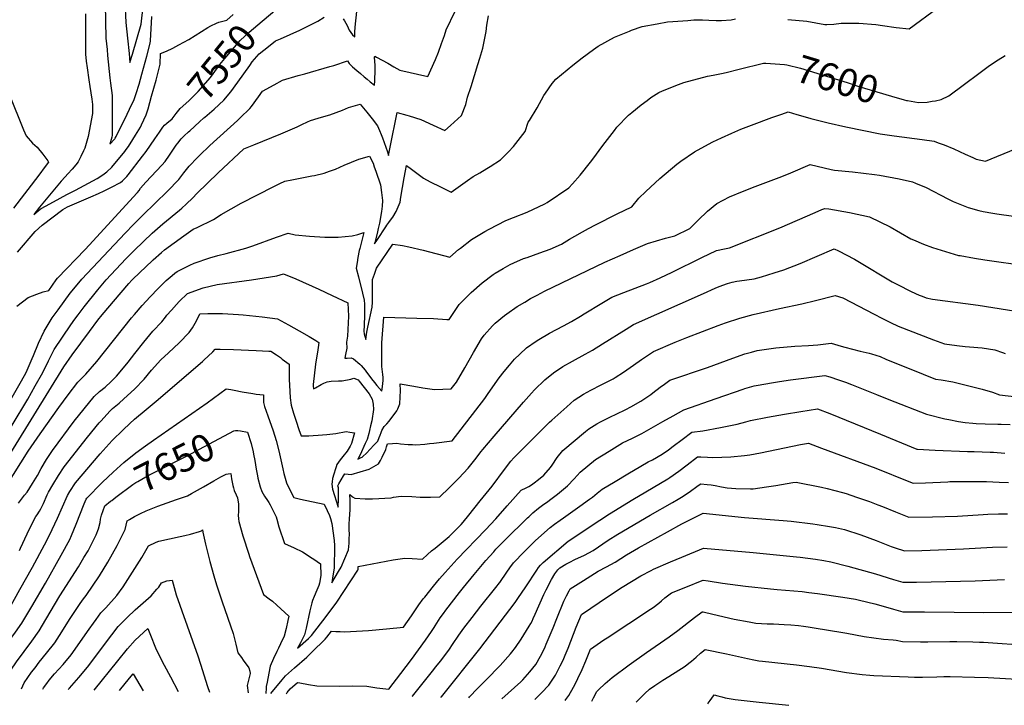
# Model space of a CAD drawing. Units: inches. Extents: x 2599006 to 2604487, y 1528882 to 1534376.
# Drawn here: x 2600061 to 2601093, y 1528954 to 1529673 of the extents above; entities that cross this region are included whole.
import ezdxf
from ezdxf.enums import TextEntityAlignment as Align

# ---------------------------------------------------------------- set-up
doc = ezdxf.new("R2010")
doc.units = ezdxf.units.IN
doc.header["$MEASUREMENT"] = 0
doc.layers.add('tile_2643_08_contour_10ft', color=19, linetype='Continuous')
doc.styles.add('Arial', font='arial.ttf')

msp = doc.modelspace()

# ---------------------------------------------------------------- linework, layer by layer
at = {"layer": 'tile_2643_08_contour_10ft'}
for points, elevation in [([(2600169, 1529735), (2600172.2, 1529669.6), (2600173.8, 1529653.3), (2600175.4, 1529637.1), (2600176.3, 1529627.9), (2600179.1, 1529636.6), (2600183.7, 1529652.2), (2600188.2, 1529668), (2600190.2, 1529686.7)], 7520), ([(2600149.6, 1529724.6), (2600151.2, 1529653.2), (2600152.3, 1529641.4), (2600152.9, 1529635.1), (2600155.3, 1529611.9), (2600156.1, 1529606.2), (2600157.7, 1529593.3), (2600157.7, 1529582.2), (2600157.6, 1529551.8), (2600157.3, 1529549.6), (2600155.3, 1529542.2), (2600160.4, 1529548), (2600160.9, 1529548.7), (2600162, 1529550.4), (2600165.9, 1529558.2), (2600170.9, 1529568.4), (2600175.9, 1529578.8), (2600180.9, 1529589.1), (2600182.9, 1529595.4), (2600185.9, 1529605), (2600189, 1529615.5), (2600194, 1529634.4), (2600197.6, 1529648.1), (2600197.8, 1529650.6), (2600199.2, 1529676.1)], 7530), ([(2600024.3, 1529227.4), (2600062.7, 1529294.2), (2600067.5, 1529302.9), (2600073.7, 1529317.5), (2600075.1, 1529320.9), (2600080.6, 1529333.7), (2600086.3, 1529346.3), (2600094.9, 1529360.2), (2600101, 1529368.6), (2600107.4, 1529377.3), (2600113.7, 1529386), (2600117.4, 1529390.5), (2600125.9, 1529400.8), (2600171.2, 1529448.8), (2600180.1, 1529458), (2600189.9, 1529467.9), (2600215.8, 1529493.1), (2600227.8, 1529505.2), (2600233, 1529512.2), (2600237, 1529517.5), (2600238.3, 1529519.3), (2600247.2, 1529528.2), (2600249.4, 1529530.4), (2600260.2, 1529540.7), (2600289.2, 1529567.2), (2600292.1, 1529569.9), (2600302, 1529579.5), (2600303.9, 1529581.6), (2600311.1, 1529591.7), (2600315.5, 1529597.8), (2600327.6, 1529604.5), (2600336.3, 1529609.3), (2600352.8, 1529614.1), (2600359.9, 1529616.1), (2600386.1, 1529623.5), (2600390.3, 1529624.7), (2600404.4, 1529629.6), (2600406.3, 1529626.9), (2600409.8, 1529623.4), (2600414.3, 1529619.5), (2600418.2, 1529616.2), (2600422, 1529612.9), (2600425.1, 1529610.3), (2600428.3, 1529607.7), (2600433, 1529604), (2600433.2, 1529608.2), (2600433.3, 1529610.7), (2600433.5, 1529618), (2600433.4, 1529624.6), (2600433, 1529633.3), (2600433.1, 1529634.4), (2600435.1, 1529633.6), (2600446.8, 1529627), (2600453.1, 1529623.4), (2600459.4, 1529619.9), (2600488.8, 1529613.1), (2600496.7, 1529630.9), (2600499.8, 1529638.5), (2600503.1, 1529647.7), (2600506.2, 1529656.3), (2600507.9, 1529662), (2600517.6, 1529681.7)], 7570), ([(2600035.9, 1529220.3), (2600069.1, 1529275.1), (2600077.1, 1529288.9), (2600085, 1529302.9), (2600090.9, 1529315.1), (2600096.9, 1529327), (2600105.5, 1529340), (2600114.2, 1529352.8), (2600118.6, 1529358.9), (2600121.9, 1529363.3), (2600128.3, 1529371.9), (2600142.8, 1529389.6), (2600151.3, 1529399.9), (2600172.1, 1529422), (2600181.1, 1529431.2), (2600199.6, 1529449.1), (2600211, 1529458.8), (2600228.3, 1529473), (2600230.7, 1529475.1), (2600235.4, 1529479.3), (2600242.4, 1529486), (2600246.4, 1529490.6), (2600257.6, 1529501.5), (2600268.8, 1529512.1), (2600295.9, 1529537.3), (2600306.2, 1529541.6), (2600334.7, 1529553), (2600351.9, 1529560.3), (2600356.6, 1529562.7), (2600362.4, 1529565.5), (2600365.7, 1529566.9), (2600373.7, 1529569.4), (2600382.1, 1529571.9), (2600386.1, 1529573), (2600392.7, 1529575.4), (2600399.3, 1529578), (2600405.5, 1529580.5), (2600417.8, 1529584.2), (2600424.8, 1529575.9), (2600430.5, 1529568.8), (2600435.9, 1529561.5), (2600438.2, 1529556.4), (2600439.9, 1529552.2), (2600441.2, 1529548.8), (2600444.9, 1529539.2), (2600446.4, 1529534.2), (2600447.6, 1529530.2), (2600449.3, 1529539.2), (2600456.5, 1529575.4), (2600466.6, 1529572.6), (2600469.2, 1529571.8), (2600481.5, 1529568), (2600494.3, 1529562.1), (2600506.5, 1529556.6), (2600512.6, 1529561.7), (2600524.2, 1529572.2), (2600528.7, 1529583.7), (2600530.3, 1529591.6), (2600534.3, 1529602.7), (2600541.3, 1529625.9), (2600543.2, 1529632.3), (2600546.3, 1529642.9), (2600548.2, 1529651.7), (2600549.9, 1529660.5), (2600550.8, 1529666.9), (2600552.3, 1529676.9)], 7580), ([(2600129.6, 1529678.9), (2600129.7, 1529658.1), (2600129.8, 1529647.3), (2600129.8, 1529636.6), (2600130.5, 1529629.4), (2600131.5, 1529622.3), (2600133.4, 1529609.5), (2600134.3, 1529602.8), (2600136.3, 1529589.5), (2600137.1, 1529583.9), (2600137.1, 1529574.5), (2600132.7, 1529550.3), (2600129.1, 1529538), (2600127.8, 1529535.2), (2600124.9, 1529529.4), (2600122.1, 1529523.6), (2600119.6, 1529520.7), (2600115.7, 1529516.1), (2600111.3, 1529511), (2600108.3, 1529507.9), (2600104.4, 1529503.5), (2600081.5, 1529476.1), (2600075.4, 1529468.5), (2600082.1, 1529474), (2600083.3, 1529474.8), (2600092.3, 1529479.8), (2600103.2, 1529485.8), (2600110.3, 1529489.6), (2600119.4, 1529494), (2600142.1, 1529506.1), (2600147.8, 1529510.1), (2600152.1, 1529513.1), (2600157.2, 1529518.1), (2600160.6, 1529522.1), (2600166.1, 1529528.6), (2600171, 1529534.7), (2600172.5, 1529536.6), (2600174.8, 1529539.8), (2600179.4, 1529547.1), (2600182.2, 1529551.7), (2600184, 1529554.4), (2600187.3, 1529559.9), (2600188.6, 1529562.5), (2600193.5, 1529572.9), (2600195.3, 1529579.4), (2600199, 1529592.4), (2600203.7, 1529609.3), (2600207.1, 1529622), (2600208, 1529626.1), (2600208.4, 1529637.1), (2600214.8, 1529639.7), (2600221.4, 1529642.8), (2600227.7, 1529646.2), (2600238, 1529652), (2600258, 1529664.4), (2600261.2, 1529666.4), (2600267.2, 1529669.2), (2600269.7, 1529670.2), (2600278, 1529672.2), (2600284.5, 1529678.2)], 7540), ([(2600221.7, 1529570.2), (2600225, 1529574.5), (2600228.9, 1529579.6), (2600238, 1529587.8), (2600246.4, 1529595.9), (2600247.9, 1529597.3), (2600260.8, 1529612.2), (2600268.3, 1529622.2), (2600270.8, 1529625.8), (2600275.9, 1529632), (2600283.8, 1529641.5), (2600291.8, 1529651), (2600301.3, 1529659.5), (2600310.4, 1529667.3), (2600328.2, 1529682.4)], 7550), ([(2600400, 1529673.7), (2600401.3, 1529671.6), (2600404, 1529666.6), (2600406.4, 1529661.8), (2600409.6, 1529657), (2600412.1, 1529654.7), (2600412.2, 1529659.7), (2600412.5, 1529664.8), (2600414.3, 1529681.3)], 7560), ([(2600866.3, 1529673), (2600886.1, 1529671.1), (2600905.2, 1529667.8), (2600907.2, 1529667.8), (2600914.7, 1529668.1), (2600922.3, 1529668.9), (2600925.8, 1529669.2), (2600940.9, 1529669), (2600958.7, 1529667.6), (2600965.6, 1529666.5), (2600979.8, 1529664.4), (2600993.5, 1529663.2), (2601024.1, 1529685.5)], 7590), ([(2600041.2, 1529202.2), (2600106.9, 1529308.9), (2600115.8, 1529321.3), (2600124.8, 1529333.6), (2600133.8, 1529345.9), (2600142.6, 1529357.7), (2600142.8, 1529357.9), (2600147.2, 1529363.2), (2600167, 1529386.7), (2600175.1, 1529396.2), (2600178.4, 1529399.7), (2600187.6, 1529408.4), (2600192.2, 1529412.8), (2600200.8, 1529420.9), (2600209.5, 1529428.8), (2600212.7, 1529431.4), (2600222.8, 1529438.9), (2600232.8, 1529446.1), (2600242.8, 1529453), (2600247, 1529455), (2600264, 1529463.2), (2600272.1, 1529468.6), (2600282.6, 1529474.6), (2600293.1, 1529480.4), (2600327.1, 1529497.9), (2600333.4, 1529500.9), (2600338.8, 1529503.5), (2600346.1, 1529504.8), (2600367, 1529509), (2600369.8, 1529509.5), (2600380.1, 1529512), (2600385.7, 1529513.9), (2600392.1, 1529516.2), (2600401.2, 1529520.1), (2600416.5, 1529526.5), (2600427.7, 1529529.8), (2600431.3, 1529522.2), (2600432.6, 1529518.4), (2600434.1, 1529513.8), (2600439, 1529499.5), (2600440.2, 1529491.7), (2600441.4, 1529483.3), (2600441, 1529477.4), (2600440.2, 1529471.6), (2600438, 1529459.3), (2600436.8, 1529453.9), (2600435.5, 1529448.5), (2600432.8, 1529437.8), (2600432.8, 1529437.6), (2600432.9, 1529437.7), (2600433, 1529437.9), (2600435.9, 1529442.2), (2600444.6, 1529455.6), (2600445.9, 1529457.5), (2600447.7, 1529460), (2600449.7, 1529462.7), (2600452.2, 1529465.8), (2600455.4, 1529471.7), (2600459.9, 1529481.5), (2600460.5, 1529486.6), (2600464.1, 1529507.1), (2600465.4, 1529514.2), (2600466.4, 1529520), (2600471.5, 1529516), (2600484.3, 1529506.7), (2600491.3, 1529502.6), (2600502, 1529497.4), (2600513.4, 1529492), (2600530.2, 1529504.1), (2600536.4, 1529508.3), (2600543.3, 1529512.3), (2600550.7, 1529516.6), (2600554.3, 1529518.7), (2600565.1, 1529525.9), (2600573.4, 1529534.3), (2600578.5, 1529539.9), (2600591, 1529555.4), (2600594.1, 1529565.3), (2600595.4, 1529567.2), (2600603.4, 1529580.2), (2600610.3, 1529593.2), (2600612.1, 1529595.8), (2600619.3, 1529606), (2600623.1, 1529610.3), (2600641, 1529625.2), (2600650.8, 1529632.9), (2600662.5, 1529641.4), (2600667.5, 1529644.8), (2600684.6, 1529654.3), (2600700.3, 1529660.8), (2600702.2, 1529661.6), (2600713.6, 1529665.4), (2600729.3, 1529668.5), (2600740, 1529670.5), (2600745.6, 1529670.9), (2600761.5, 1529672), (2600767.8, 1529672.4), (2600772.6, 1529672.5), (2600776.8, 1529672.4), (2600783.3, 1529672.3), (2600791, 1529672), (2600796.8, 1529671.9), (2600806.9, 1529672.4), (2600811.6, 1529673.5)], 7590), ([(2600254.8, 1529570.5), (2600264.6, 1529579), (2600274.7, 1529588.5), (2600282.2, 1529597), (2600289.5, 1529607.1), (2600302, 1529624.7), (2600304.6, 1529628.4), (2600312, 1529636.9), (2600321.6, 1529644.7), (2600329, 1529650.5), (2600334.4, 1529652.7), (2600354.6, 1529661.8), (2600373.5, 1529671.1), (2600380, 1529675.2)], 7560), ([(2600991.7, 1529588), (2601003.4, 1529586), (2601012.3, 1529586.4), (2601017.7, 1529587.3), (2601021.1, 1529587.8), (2601027.1, 1529588.9), (2601035, 1529592.8), (2601051.6, 1529605.1), (2601066.5, 1529616.4), (2601072.3, 1529620.6), (2601077.9, 1529624.7), (2601086.9, 1529630.6), (2601094.3, 1529635.3)], 7600), ([(2600046.6, 1529183.8), (2600069.7, 1529220.4), (2600082.3, 1529238.6), (2600101.9, 1529266.2), (2600111.7, 1529279.6), (2600121.8, 1529292.7), (2600123.9, 1529294.9), (2600127.2, 1529298.4), (2600130.2, 1529301.2), (2600141.6, 1529314.6), (2600177.9, 1529360.2), (2600181, 1529363.8), (2600189.1, 1529373.1), (2600197.4, 1529382.2), (2600205.8, 1529390.9), (2600214.4, 1529399.3), (2600220.5, 1529404.6), (2600223.5, 1529406.9), (2600226, 1529408.6), (2600239.2, 1529415.4), (2600243.6, 1529417.5), (2600260, 1529423.1), (2600268.7, 1529425.4), (2600277.2, 1529427.6), (2600297.8, 1529433.2), (2600305.4, 1529435.8), (2600330.1, 1529444.8), (2600342.4, 1529449.1), (2600349.7, 1529447.2), (2600364.6, 1529445.7), (2600380.6, 1529444.9), (2600394.7, 1529444.7), (2600409.5, 1529446.1), (2600415.2, 1529447.5), (2600421.5, 1529449.6), (2600419.8, 1529442.5), (2600417.4, 1529433), (2600416.9, 1529430.8), (2600415.4, 1529423.5), (2600414.5, 1529418.2), (2600413.7, 1529412.1), (2600415.9, 1529403.1), (2600420.4, 1529386.2), (2600422.1, 1529378.7), (2600422.5, 1529374.6), (2600422.4, 1529367.1), (2600422.3, 1529363.1), (2600421.9, 1529352), (2600421.8, 1529346.2), (2600422, 1529343.3), (2600423.7, 1529337.4), (2600424.7, 1529345.2), (2600425.9, 1529350.4), (2600430.4, 1529371.5), (2600430.7, 1529376.8), (2600430.9, 1529379.8), (2600430.7, 1529393.4), (2600430.9, 1529400.3), (2600432.9, 1529406.1), (2600434.9, 1529412.3), (2600452, 1529437.3), (2600462.2, 1529436.1), (2600468.9, 1529434.6), (2600483.8, 1529431), (2600511.8, 1529423.9), (2600521.1, 1529431.8), (2600523.2, 1529433.4), (2600534.7, 1529442.2), (2600548.6, 1529450.8), (2600553.1, 1529453.3), (2600570.7, 1529462.3), (2600578.7, 1529465.3), (2600593, 1529471.1), (2600611.5, 1529479.8), (2600613.8, 1529481.1), (2600636.5, 1529496.3), (2600640.4, 1529500.7), (2600648.4, 1529509.8), (2600659.5, 1529523.4), (2600661.9, 1529526.4), (2600672.4, 1529541), (2600684.5, 1529556.6), (2600687, 1529559.9), (2600699.3, 1529572.6), (2600702.6, 1529575.4), (2600712.4, 1529583.4), (2600718.8, 1529588.1), (2600722.7, 1529591), (2600731.1, 1529596.4), (2600734.8, 1529598.3), (2600751.8, 1529604.9), (2600757.3, 1529606.8), (2600782.1, 1529613.6), (2600788, 1529614.4), (2600796.8, 1529616.2), (2600801.6, 1529617.3), (2600815.2, 1529620.9), (2600840.7, 1529627.3), (2600842.8, 1529627.3), (2600843.4, 1529627.2)], 7600), ([(2600843.4, 1529627.2), (2600862.9, 1529625.9), (2600865.3, 1529625.4), (2600879.6, 1529621.9), (2600928.4, 1529607), (2600939.7, 1529603), (2600959.6, 1529597.1), (2600975, 1529592.5), (2600988.5, 1529588.7), (2600990.7, 1529588.1), (2600991.7, 1529588)], 7600), ([(2600050.3, 1529592.8), (2600063.9, 1529559.1), (2600064.8, 1529557.3), (2600067.7, 1529550.9), (2600074.2, 1529543.2), (2600078.9, 1529539), (2600084.9, 1529531.7), (2600090.4, 1529524.6), (2600090.9, 1529523.5), (2600087.5, 1529518.8), (2600080.8, 1529509.9), (2600054.4, 1529475.2)], 7550), ([(2600059.6, 1529166), (2600062.6, 1529170.2), (2600065.7, 1529174.3), (2600068.4, 1529177.6), (2600074.3, 1529186.5), (2600079.3, 1529195.1), (2600083.3, 1529202.3), (2600089, 1529211.8), (2600095, 1529221), (2600118, 1529252), (2600128.2, 1529265), (2600138.7, 1529277.7), (2600144.6, 1529283), (2600150.5, 1529287.7), (2600156.5, 1529293.4), (2600161.7, 1529298.5), (2600162.4, 1529299.2), (2600164.2, 1529301.4), (2600174.5, 1529313.9), (2600181.4, 1529322.8), (2600190.8, 1529334.8), (2600200.5, 1529346.2), (2600209.9, 1529356.1), (2600213.6, 1529360.9), (2600215, 1529363), (2600219.8, 1529368.3), (2600225.1, 1529374.1), (2600228.1, 1529377.2), (2600236.6, 1529385.8), (2600253.2, 1529391.6), (2600267.7, 1529395.1), (2600303.8, 1529400.1), (2600330.3, 1529404.3), (2600337.3, 1529406.2), (2600350.2, 1529401), (2600374.6, 1529390.1), (2600388.4, 1529383.7), (2600404.7, 1529375.8), (2600405.5, 1529362), (2600404.5, 1529341), (2600403.5, 1529334.7), (2600403.8, 1529328.3), (2600402.5, 1529321.8), (2600401.9, 1529318), (2600404.3, 1529318.1), (2600408.4, 1529318.2), (2600410.9, 1529317.4), (2600417.4, 1529311.7), (2600418.8, 1529310.2), (2600420.8, 1529307.9), (2600423.1, 1529305.2), (2600424.6, 1529303.2), (2600427, 1529300), (2600429.8, 1529296.2), (2600432.9, 1529292.3), (2600435.4, 1529289.3), (2600440.7, 1529283.3), (2600441.4, 1529288.4), (2600441.9, 1529294.7), (2600442.1, 1529297.6), (2600441.6, 1529300.8), (2600440.5, 1529309.1), (2600440.4, 1529334.1), (2600442.7, 1529360.8), (2600477.2, 1529359.9), (2600494.6, 1529359.4), (2600508.7, 1529358.4), (2600511.2, 1529358.3), (2600521.6, 1529374.3), (2600534.2, 1529386.6), (2600545.7, 1529396.9), (2600557.4, 1529405.7), (2600559.5, 1529407.1), (2600567.7, 1529412), (2600575, 1529416.2), (2600579.1, 1529418), (2600589, 1529422.3), (2600592.8, 1529423.6), (2600606.3, 1529428.2), (2600617, 1529432.3), (2600628.9, 1529437.3), (2600637.2, 1529442.5), (2600642.8, 1529445.7), (2600651, 1529450.5), (2600657.1, 1529453.8), (2600664.7, 1529457.8), (2600687.2, 1529469.2), (2600702.8, 1529476.5), (2600709.9, 1529485.5), (2600717.5, 1529492.8), (2600732, 1529506.1), (2600749.8, 1529521.2), (2600754, 1529524.3), (2600768.3, 1529534.1), (2600775.6, 1529538.1), (2600787.6, 1529544.6), (2600796.9, 1529549), (2600807.6, 1529553.9), (2600817, 1529557.9), (2600828.2, 1529562.3), (2600849.6, 1529570.2), (2600860, 1529573.8), (2600866.5, 1529576), (2600875.8, 1529573.4), (2600886.9, 1529570.1), (2600890.5, 1529569), (2600908.5, 1529564.5), (2600927.1, 1529560.5), (2600963.3, 1529553.2), (2600977.7, 1529550.9), (2601007.1, 1529547.2), (2601019.7, 1529545.3), (2601024, 1529543.8), (2601030.3, 1529541.6), (2601040.4, 1529537.3), (2601052.2, 1529531.8), (2601060.3, 1529528.2), (2601063.9, 1529526.6), (2601073.7, 1529524.5), (2601105, 1529537.3)], 7610), ([(2600058.3, 1529429), (2600076.9, 1529450.6), (2600084.3, 1529457.3), (2600106, 1529473.6), (2600110.9, 1529476.4), (2600135.5, 1529487.2), (2600143.5, 1529490.6), (2600149.3, 1529493.3), (2600156.9, 1529497.1), (2600166.3, 1529501.9), (2600168.5, 1529503.8), (2600171.7, 1529506.9), (2600173.1, 1529508.4), (2600174.5, 1529510.1), (2600189.7, 1529529.7), (2600193.3, 1529534.7), (2600202.5, 1529547.9), (2600207.3, 1529554.9), (2600210.8, 1529560.1), (2600212.7, 1529562.1), (2600215, 1529564.4), (2600220.7, 1529568.8), (2600221.7, 1529570.2)], 7550), ([(2600239, 1529556.2), (2600249.4, 1529565.8), (2600254, 1529569.8), (2600254.8, 1529570.5)], 7560), ([(2600057.7, 1529372.5), (2600069.6, 1529381.6), (2600078.7, 1529385), (2600085.3, 1529387.3), (2600091.3, 1529389), (2600099.1, 1529400.1), (2600100.4, 1529401.7), (2600129.3, 1529431.9), (2600133.7, 1529436.4), (2600183.9, 1529491.1), (2600184.4, 1529491.7), (2600185.9, 1529493.7), (2600187.6, 1529496.1), (2600193, 1529502.3), (2600209.7, 1529520.1), (2600213.4, 1529524.2), (2600217.8, 1529530.6), (2600222, 1529537.1), (2600224.8, 1529541.1), (2600226.5, 1529543.4), (2600230.2, 1529547.7), (2600233.3, 1529550.8), (2600237.8, 1529555.1), (2600239, 1529556.2)], 7560), ([(2600060.4, 1529116.5), (2600061.5, 1529118.8), (2600068.6, 1529133.9), (2600075.8, 1529148.9), (2600077.8, 1529151.9), (2600079, 1529153.7), (2600081.5, 1529157.7), (2600082.9, 1529160), (2600085.6, 1529165.7), (2600089.7, 1529174.6), (2600091, 1529177.5), (2600095.6, 1529185.3), (2600101.3, 1529194.8), (2600107.3, 1529204), (2600132, 1529235.3), (2600144.2, 1529250.1), (2600145.9, 1529252), (2600155.6, 1529262.8), (2600158.2, 1529265.1), (2600161.6, 1529268), (2600165, 1529270.7), (2600170, 1529275.3), (2600181.1, 1529285.6), (2600191.3, 1529296), (2600199.1, 1529305.4), (2600208.9, 1529316.1), (2600216.7, 1529323.4), (2600227.9, 1529334), (2600238.5, 1529344.8), (2600241.8, 1529349.7), (2600244.9, 1529354.7), (2600247.7, 1529359.9), (2600249.8, 1529364.3), (2600258.1, 1529364.6), (2600269.8, 1529364.9), (2600273.4, 1529364.9), (2600290.3, 1529363.7), (2600295.1, 1529363.4), (2600315, 1529361.2), (2600331, 1529359.3), (2600342.6, 1529352.9), (2600353.8, 1529346.7), (2600364.2, 1529340.6), (2600371.4, 1529336.4), (2600374.6, 1529334.5), (2600373.7, 1529329.2), (2600372.9, 1529324.3), (2600371.4, 1529314.2), (2600371, 1529311.6), (2600368.6, 1529290.3), (2600368.6, 1529288.7), (2600369, 1529285.8), (2600370.8, 1529287), (2600376.9, 1529290.3), (2600379.8, 1529291.7), (2600383.1, 1529293.1), (2600387.3, 1529293.9), (2600395, 1529294.1), (2600399, 1529294.2), (2600408, 1529295.9), (2600411.3, 1529296.9), (2600415.8, 1529295.1), (2600416.8, 1529293.9), (2600427.4, 1529280.4), (2600430.4, 1529275), (2600431.3, 1529269.7), (2600431.8, 1529264.3), (2600430, 1529252.1), (2600428.8, 1529247.1), (2600427.6, 1529242), (2600426.9, 1529239), (2600425, 1529232.8), (2600423, 1529228.4), (2600417.9, 1529216.5), (2600415.4, 1529212.2), (2600418.8, 1529213.7), (2600419.8, 1529214.2), (2600420.6, 1529214.8), (2600424.4, 1529218.2), (2600428.4, 1529222.4), (2600432.3, 1529226.7), (2600434.3, 1529228.8), (2600436.2, 1529231), (2600437.6, 1529234.8), (2600438.7, 1529237.4), (2600439.8, 1529240.1), (2600440.7, 1529242.1), (2600442.9, 1529246.3), (2600445.7, 1529249.2), (2600448.3, 1529251.9), (2600456.4, 1529262.8), (2600457.4, 1529265), (2600459.5, 1529270.1), (2600459.9, 1529276.9), (2600460, 1529283.9), (2600459.9, 1529291.2), (2600474.1, 1529288.6), (2600483.5, 1529286.9), (2600495.6, 1529285.1), (2600513.4, 1529285.7), (2600518.9, 1529292.8), (2600527.7, 1529307.8), (2600536.5, 1529324), (2600545.1, 1529338.2), (2600547.9, 1529341.9), (2600556.5, 1529351.9), (2600559.5, 1529354.7), (2600569.2, 1529362.8), (2600571.5, 1529364.4), (2600582.5, 1529372.1), (2600590.4, 1529376.7), (2600596.6, 1529380.4), (2600603.3, 1529383.9), (2600611.2, 1529388), (2600674.4, 1529418.6), (2600690.4, 1529425.7), (2600704.3, 1529431.7), (2600719.3, 1529438), (2600728.6, 1529441), (2600738, 1529443.8), (2600747.7, 1529446.2), (2600763.7, 1529453.9), (2600772.4, 1529462.6), (2600782.1, 1529472), (2600791.7, 1529480.1), (2600805.3, 1529486.9), (2600818.8, 1529492.6), (2600832.2, 1529498), (2600860.2, 1529508.5), (2600869.5, 1529512.2), (2600889.7, 1529520.8), (2600911.7, 1529515.8), (2600915.4, 1529515.1), (2600934.3, 1529513.1), (2600957.3, 1529510.4), (2600962.3, 1529509.7), (2600983.1, 1529506), (2600996.9, 1529502.8), (2601000.2, 1529501.4), (2601011.3, 1529496.7), (2601034, 1529485), (2601039.6, 1529482.2), (2601043.2, 1529480.7), (2601055.5, 1529475.7), (2601066.5, 1529472.8), (2601071.1, 1529471.7), (2601081.3, 1529469.8), (2601085.5, 1529469.1), (2601090.4, 1529468.4), (2601108.2, 1529466.2)], 7620), ([(2600044.1, 1529045.1), (2600061, 1529075.4), (2600074.2, 1529099), (2600086.7, 1529122.4), (2600093.6, 1529135.8), (2600094.9, 1529138.5), (2600100.5, 1529150.4), (2600105.6, 1529162), (2600110.8, 1529173.9), (2600113.4, 1529178.1), (2600119.3, 1529187.4), (2600145, 1529217.5), (2600157.6, 1529231.5), (2600169.2, 1529242.8), (2600176.4, 1529249.5), (2600181.3, 1529254), (2600193.4, 1529264.3), (2600203.7, 1529272.8), (2600252.4, 1529314.3), (2600254, 1529315.8), (2600263.3, 1529324.5), (2600265.8, 1529327.2), (2600271.1, 1529327.3), (2600285.1, 1529327), (2600308.6, 1529325.9), (2600322, 1529325.3), (2600324.1, 1529325.1), (2600330.2, 1529321.4), (2600334.1, 1529318.5), (2600336.1, 1529317), (2600343.2, 1529311.7), (2600343.4, 1529302), (2600343.4, 1529295.7), (2600343.7, 1529289.8), (2600344.5, 1529276.3), (2600345.3, 1529268.8), (2600348, 1529260.3), (2600350.7, 1529251.8), (2600353.5, 1529243.3), (2600355.9, 1529236.5), (2600364, 1529236.6), (2600368.6, 1529236.8), (2600373.7, 1529237.2), (2600383, 1529238), (2600392.2, 1529239.1), (2600403.3, 1529240.9), (2600406.8, 1529240.5), (2600412, 1529239.5), (2600408.7, 1529228.6), (2600407.2, 1529225.6), (2600404.2, 1529220.6), (2600399.6, 1529214.9), (2600396.9, 1529211.3), (2600393.4, 1529206.4), (2600392.5, 1529204), (2600391.8, 1529202), (2600390.2, 1529196.5), (2600388.9, 1529191.9), (2600388.3, 1529188.4), (2600388, 1529185.7), (2600388.9, 1529180.8), (2600394.8, 1529161.9), (2600395, 1529170.6), (2600395.1, 1529176.3), (2600395.1, 1529182), (2600394.4, 1529184.1), (2600395.6, 1529186.3), (2600400.4, 1529194.5), (2600401.9, 1529196.7), (2600405.2, 1529196.3), (2600408.2, 1529196.1), (2600427.4, 1529201.7), (2600437, 1529207.3), (2600439, 1529210.7), (2600440.8, 1529214.3), (2600444.7, 1529222.2), (2600445.6, 1529224.9), (2600446.4, 1529228), (2600451.7, 1529228.5), (2600456.2, 1529228.8), (2600460, 1529228.3), (2600468.2, 1529227.5), (2600472.7, 1529227.3), (2600476.2, 1529227.2), (2600485.7, 1529227.9), (2600490.6, 1529228.4), (2600495.1, 1529229), (2600514.2, 1529231.3), (2600548.6, 1529275.8), (2600552, 1529281), (2600563.5, 1529297.2), (2600568.8, 1529304), (2600574.3, 1529310.5), (2600579.8, 1529316.9), (2600585.2, 1529322.3), (2600592.3, 1529328.9), (2600602.3, 1529335.8), (2600605.2, 1529337.6), (2600616.4, 1529344), (2600630.9, 1529351.7), (2600639.5, 1529356.4), (2600648.8, 1529361.9), (2600652.8, 1529364.3), (2600671.2, 1529375.6), (2600681.6, 1529381.8), (2600694.4, 1529386.9), (2600718.1, 1529396), (2600721.5, 1529397.4), (2600732.3, 1529402.2), (2600745.1, 1529408.2), (2600776, 1529423.4), (2600791.5, 1529430.7), (2600800, 1529432.6), (2600805.1, 1529433.6), (2600858.1, 1529454.5), (2600895.1, 1529470.6), (2600902.1, 1529473.6), (2600905.2, 1529474.9), (2600909.4, 1529474.3), (2600931.1, 1529470.5), (2600951.9, 1529466.1), (2600973.7, 1529455.7), (2600995.3, 1529443.1), (2600998, 1529441.9), (2601008.5, 1529437.4), (2601018.1, 1529434.1), (2601045.4, 1529425.7), (2601047.2, 1529425.4), (2601062.2, 1529422.7), (2601072.9, 1529421), (2601117.4, 1529414.6)], 7630), ([(2600166.3, 1529205.3), (2600170.1, 1529208.7), (2600182.5, 1529218.6), (2600192.7, 1529226.1), (2600201, 1529232), (2600257.4, 1529271.1), (2600277.3, 1529285.8), (2600282, 1529285.1), (2600285.6, 1529284.4), (2600293.9, 1529282.7), (2600305.1, 1529280.8), (2600308.7, 1529280.3), (2600316.4, 1529279.5), (2600316.4, 1529271.6), (2600317.6, 1529267.3), (2600320.9, 1529257.5), (2600326.4, 1529241.9), (2600329.8, 1529231.7), (2600332.4, 1529220.7), (2600336.6, 1529202.1), (2600337.8, 1529197.2), (2600340.5, 1529187.2), (2600343, 1529182.1), (2600348.3, 1529171.8), (2600355.4, 1529170.3), (2600379.9, 1529164.9), (2600383.2, 1529158.3), (2600385.7, 1529153.2), (2600386.6, 1529149.9), (2600388.1, 1529144.8), (2600390.7, 1529126.9), (2600390.8, 1529121.5), (2600390.8, 1529113), (2600390.6, 1529105.7), (2600390.6, 1529103.7), (2600390.4, 1529097.8), (2600389.2, 1529089.8), (2600388, 1529082.3), (2600395.1, 1529094.2), (2600397.9, 1529099), (2600405.5, 1529117.2), (2600406.2, 1529124.2), (2600406.4, 1529128.8), (2600406.6, 1529133.1), (2600406.4, 1529138.4), (2600406.3, 1529144.4), (2600406.6, 1529149.2), (2600407.3, 1529159.4), (2600407.3, 1529164.3), (2600407.2, 1529169.2), (2600407, 1529175.1), (2600409.8, 1529172.7), (2600412.3, 1529171.3), (2600423.2, 1529170.5), (2600430.6, 1529170.5), (2600450.4, 1529171.7), (2600452.8, 1529172.1), (2600460.8, 1529173.2), (2600471.9, 1529172.9), (2600480.8, 1529172.4), (2600491.4, 1529172.3), (2600501.5, 1529172.7), (2600511.3, 1529182.1), (2600516.1, 1529187), (2600521.3, 1529192.3), (2600531.2, 1529202.7), (2600538, 1529211.5), (2600544.8, 1529220.2), (2600546.5, 1529222.3), (2600558.2, 1529236.1), (2600589.2, 1529271.9), (2600597.5, 1529281.2), (2600600.6, 1529284.6), (2600611.6, 1529295.1), (2600620.6, 1529302.7), (2600630.4, 1529309.1), (2600640.6, 1529314.9), (2600653.7, 1529322.1), (2600661.3, 1529326.3), (2600672.1, 1529333), (2600696.8, 1529348.5), (2600704.5, 1529353.3), (2600777.8, 1529385.8), (2600790.2, 1529391.3), (2600794.4, 1529393), (2600803.1, 1529396.2), (2600807.8, 1529397.6), (2600813, 1529398.7), (2600815.5, 1529399.1), (2600823.2, 1529399.9), (2600830.9, 1529401), (2600838.8, 1529403.2), (2600852, 1529407.3), (2600862.1, 1529410.5), (2600879.2, 1529417.2), (2600914.9, 1529432.5), (2600919.3, 1529430.4), (2600936.3, 1529421.8), (2600939.8, 1529419.7), (2600975.9, 1529397.9), (2600978.5, 1529396.5), (2600981.2, 1529395.1), (2600995.5, 1529387.7), (2601003.9, 1529384), (2601007.2, 1529382.8), (2601011.4, 1529381.2), (2601018.1, 1529379.8), (2601066.1, 1529373.5), (2601136.1, 1529362.3)], 7640), ([(2600292.3, 1529241.7), (2600299.5, 1529240.4), (2600303.5, 1529228.6), (2600305.6, 1529219.7), (2600306, 1529217.4), (2600307.3, 1529210.5), (2600308.7, 1529201.5), (2600310, 1529194.5), (2600310.5, 1529192.2), (2600312.8, 1529183.2), (2600314.8, 1529178.2), (2600317.5, 1529173.3), (2600320.6, 1529168.7), (2600322.1, 1529166.5), (2600323.5, 1529164.1), (2600326, 1529159.2), (2600327.3, 1529156.5), (2600329.6, 1529151.8), (2600330.3, 1529149.2), (2600332.4, 1529141.3), (2600338.6, 1529123.6), (2600348.5, 1529119), (2600357.4, 1529115), (2600367.4, 1529108.4), (2600369.3, 1529107.1), (2600376.3, 1529102.2), (2600376.7, 1529090.3), (2600375.1, 1529082.1), (2600374.6, 1529079.8), (2600372.3, 1529074.9), (2600369.5, 1529068.2), (2600367.8, 1529063.8), (2600367, 1529061.6), (2600364.9, 1529053.1), (2600361.1, 1529034.8), (2600359.4, 1529028), (2600355.2, 1529019.7), (2600352.1, 1529013.9), (2600363.6, 1529024.1), (2600366.9, 1529027.4), (2600382.3, 1529047), (2600393.4, 1529062.2), (2600415.2, 1529095.7), (2600415.6, 1529096.6), (2600415.7, 1529099.5), (2600452.3, 1529106.4), (2600464.8, 1529108.4), (2600472.2, 1529107.8), (2600483.1, 1529107.2), (2600488.4, 1529112.2), (2600492.7, 1529116.1), (2600496.4, 1529118.8), (2600511.1, 1529131.1), (2600514.7, 1529134.4), (2600523.7, 1529143.7), (2600525.8, 1529146), (2600531.8, 1529153.5), (2600543.7, 1529168.3), (2600556.1, 1529183.8), (2600569.3, 1529201.2), (2600575.8, 1529209.9), (2600579.1, 1529213.6), (2600616.4, 1529250.9), (2600618.7, 1529252.9), (2600634.4, 1529267), (2600642.2, 1529274), (2600652.2, 1529280.1), (2600659.7, 1529284.3), (2600670.6, 1529289.9), (2600672.8, 1529290.9), (2600683.1, 1529296.3), (2600685.1, 1529297.5), (2600693.9, 1529303.2), (2600704.4, 1529310.6), (2600712.9, 1529316.5), (2600725.5, 1529324.9), (2600748, 1529334.7), (2600760.4, 1529339.7), (2600793.1, 1529352.2), (2600800.9, 1529355), (2600816, 1529359.8), (2600830, 1529363.7), (2600857.5, 1529370.1), (2600881, 1529375), (2600895.2, 1529378.3), (2600916, 1529383.7), (2600924, 1529381.2), (2600956.8, 1529364.2), (2600965, 1529359.9), (2600974, 1529355.4), (2600982.1, 1529351.6), (2601019, 1529337.3), (2601030.7, 1529332.9), (2601043.6, 1529331.2), (2601052.4, 1529330.2), (2601056.8, 1529329.9), (2601070.2, 1529328.6), (2601083.5, 1529326.5), (2601091.6, 1529323.7), (2601094.1, 1529322.8)], 7650), ([(2600324.1, 1528966.5), (2600324.2, 1528966.6), (2600336.1, 1528980.9), (2600339.6, 1528985), (2600349.1, 1528993.2), (2600361.8, 1529004.5), (2600367.2, 1529009.7), (2600381.1, 1529023.4), (2600383, 1529025.6), (2600387.7, 1529031.7), (2600392.4, 1529031.6), (2600396.9, 1529031.3), (2600401.3, 1529031), (2600426.5, 1529032.5), (2600445.3, 1529034.1), (2600463.3, 1529035.9), (2600471.5, 1529047.9), (2600479.5, 1529059.5), (2600484, 1529065.7), (2600485.5, 1529067.6), (2600494.8, 1529079.1), (2600500.9, 1529086.5), (2600507, 1529093.3), (2600519.7, 1529107.3), (2600549.1, 1529138), (2600560.1, 1529149.5), (2600572, 1529163.3), (2600586.7, 1529179.7), (2600591.9, 1529182), (2600594.7, 1529183.4), (2600597.6, 1529185.1), (2600600.4, 1529187.1), (2600604.9, 1529190.8), (2600610.3, 1529195.3), (2600617.4, 1529203.2), (2600619.1, 1529205.7), (2600624.4, 1529213.7), (2600630.3, 1529221.1), (2600654.3, 1529241.2), (2600657.6, 1529243.9), (2600665.9, 1529249.2), (2600669.9, 1529251.2), (2600680.5, 1529256.4), (2600686.4, 1529259.2), (2600696.6, 1529264.3), (2600701.6, 1529266.8), (2600712.3, 1529272.8), (2600722.6, 1529280), (2600724.9, 1529281.7), (2600732.5, 1529287.5), (2600737, 1529290.8), (2600742.4, 1529294.8), (2600782, 1529308), (2600808.8, 1529318), (2600821.4, 1529322.4), (2600828.2, 1529324.3), (2600834, 1529325.9), (2600853.8, 1529328.9), (2600873.6, 1529330.6), (2600887.9, 1529331.3), (2600897.7, 1529331.8), (2600911.9, 1529333.6), (2600922.1, 1529330.6), (2600926.1, 1529329.5), (2600942.2, 1529325.2), (2600951.5, 1529323.2), (2600954.2, 1529322.4), (2600963.1, 1529319.6), (2600969.2, 1529316.9), (2601008.1, 1529301.3), (2601021.2, 1529296), (2601027.3, 1529295.1), (2601039.2, 1529293.3), (2601070.2, 1529285.6), (2601080.9, 1529282.2), (2601088.3, 1529279.5), (2601106.6, 1529277.5)], 7660), ([(2600340.7, 1528966.2), (2600341.1, 1528967.4), (2600344.4, 1528971.5), (2600352.2, 1528978.1), (2600354.7, 1528977.6), (2600363.6, 1528975.8), (2600372.2, 1528974.6), (2600395.9, 1528974.2), (2600409.5, 1528974.5), (2600424.8, 1528974.3), (2600435.4, 1528972.3), (2600447.7, 1528970.9), (2600460.3, 1528987.3), (2600471.8, 1529002.1), (2600486.2, 1529022.3), (2600492.7, 1529031.5), (2600495.3, 1529035.5), (2600496.6, 1529037.5), (2600500.1, 1529043.1), (2600501.8, 1529045.6), (2600505.2, 1529050.4), (2600507.7, 1529053.8), (2600522.1, 1529072.2), (2600526.3, 1529077.5), (2600537.3, 1529091.2), (2600549.5, 1529105.9), (2600557.9, 1529115.1), (2600560.2, 1529117.7), (2600569.6, 1529127.1), (2600593.3, 1529150.6), (2600594.6, 1529151.8), (2600599, 1529155.9), (2600604.7, 1529160.6), (2600610.5, 1529164.8), (2600614.1, 1529167.3), (2600616.5, 1529169), (2600624.9, 1529175.5), (2600635.4, 1529184), (2600642.3, 1529191.6), (2600648.5, 1529198.6), (2600664.7, 1529211.7), (2600678.9, 1529220.5), (2600693.1, 1529229.2), (2600703.5, 1529234.1), (2600713.1, 1529238.8), (2600735.1, 1529251.4), (2600746.1, 1529257.6), (2600757.1, 1529263.7), (2600791.3, 1529275.8), (2600819.5, 1529285.6), (2600821.4, 1529286.2), (2600831.1, 1529288.9), (2600833.2, 1529289.4), (2600851.2, 1529292.6), (2600857.5, 1529293.6), (2600869.2, 1529295.1), (2600905.2, 1529299.7), (2600910.2, 1529298.2), (2600919.3, 1529295.3), (2600926.9, 1529292.9), (2600933, 1529290.5), (2600942, 1529286.9), (2600959.2, 1529279.9), (2600972.3, 1529274.7), (2601011.8, 1529259.2), (2601030.9, 1529254.5), (2601035.3, 1529253.5), (2601045.2, 1529251.4), (2601052.2, 1529250.6), (2601060.3, 1529249.9), (2601063.9, 1529249.6), (2601073.3, 1529249.1), (2601086.4, 1529248.8), (2601090, 1529248.7), (2601099.5, 1529248.5)], 7670), ([(2600472.2, 1528963.3), (2600472.6, 1528963.8), (2600493.8, 1528989.9), (2600497.3, 1528994.4), (2600502.1, 1529000.5), (2600507.7, 1529007.8), (2600511.4, 1529012.9), (2600514.8, 1529017.8), (2600521.4, 1529027.7), (2600526.6, 1529035), (2600535.2, 1529046.2), (2600544.3, 1529057.9), (2600560.1, 1529077.4), (2600564, 1529082.5), (2600564.3, 1529082.9), (2600571.7, 1529093.6), (2600574.8, 1529098.3), (2600578.6, 1529103.4), (2600589.8, 1529115.1), (2600601.6, 1529126.8), (2600617.1, 1529140.3), (2600621.7, 1529143.9), (2600627.5, 1529148.1), (2600630.9, 1529150.6), (2600648.1, 1529162.8), (2600658.4, 1529170.2), (2600661.5, 1529172.2), (2600666.3, 1529176.6), (2600671.6, 1529180.6), (2600685.1, 1529188.7), (2600698.6, 1529196.8), (2600712.1, 1529204.8), (2600720, 1529209.4), (2600724.4, 1529211.5), (2600734.4, 1529217.3), (2600741.1, 1529222), (2600746.1, 1529225.6), (2600755.5, 1529232.7), (2600765.5, 1529240.2), (2600777.2, 1529241.9), (2600795.7, 1529245.2), (2600813.1, 1529248.8), (2600822.2, 1529251.1), (2600827.1, 1529252.5), (2600845.1, 1529256), (2600862.7, 1529259.1), (2600880, 1529262.1), (2600897.4, 1529264.8), (2600910.5, 1529259.8), (2600963.5, 1529238.4), (2601001.7, 1529222.7), (2601002.4, 1529222.4), (2601020.9, 1529221.4), (2601054.6, 1529220.1), (2601061.6, 1529220), (2601078.4, 1529219.5), (2601082.1, 1529219.4), (2601093.8, 1529218.5)], 7680), ([(2600157.3, 1529168.9), (2600161.7, 1529172.3), (2600179.5, 1529185.5), (2600182.7, 1529187.5), (2600184.6, 1529188.7), (2600188.8, 1529191.1), (2600193.1, 1529193.5), (2600200.5, 1529197.3), (2600237.1, 1529215.8), (2600249.4, 1529222.5), (2600285.3, 1529241.7), (2600286.9, 1529242.2), (2600289.6, 1529242), (2600292.3, 1529241.7), (2600292.3, 1529241.7)], 7650), ([(2600502.5, 1528962.5), (2600503, 1528963.1), (2600543.2, 1529013.3), (2600580.4, 1529061.8), (2600583.3, 1529065.9), (2600591.6, 1529078.2), (2600603.2, 1529095.8), (2600605, 1529098.4), (2600607, 1529100.9), (2600609.6, 1529103.6), (2600635.9, 1529126.1), (2600669.1, 1529148.1), (2600679.4, 1529154.9), (2600703.9, 1529169.8), (2600717.4, 1529177.9), (2600740.6, 1529191.5), (2600742.5, 1529192.7), (2600752, 1529199.5), (2600760.8, 1529206.3), (2600771.5, 1529214.5), (2600775, 1529214.5), (2600782.2, 1529214.3), (2600787.7, 1529213.9), (2600806.7, 1529214.4), (2600821, 1529215.8), (2600826.4, 1529216.6), (2600837.6, 1529218.6), (2600879.6, 1529227.4), (2600888, 1529228.8), (2600892.4, 1529227.2), (2600901.8, 1529223.7), (2600958.6, 1529202.5), (2600993.2, 1529188.7), (2600997.8, 1529186.9), (2601010.8, 1529187.3), (2601034.1, 1529188.4), (2601036.3, 1529188.5), (2601069.8, 1529188.7), (2601074.8, 1529188.5), (2601087.9, 1529188), (2601097.6, 1529187.5)], 7690), ([(2600147.7, 1529188), (2600158.8, 1529198.5), (2600166.3, 1529205.3)], 7640), ([(2600062.7, 1528971.5), (2600065.6, 1528977.5), (2600073.2, 1528988.7), (2600076.8, 1528993.5), (2600081.2, 1528999.3), (2600088.8, 1529008.6), (2600097.6, 1529019.7), (2600105.1, 1529031.2), (2600113.1, 1529044.1), (2600124.2, 1529060.9), (2600127.6, 1529065.7), (2600130.6, 1529069.3), (2600144.3, 1529089.8), (2600153.1, 1529104.1), (2600163, 1529121.7), (2600171.2, 1529138.2), (2600173.4, 1529147.4), (2600175.8, 1529148.8), (2600181.2, 1529151.9), (2600184, 1529153.3), (2600187.3, 1529155), (2600193.4, 1529157.8), (2600198.7, 1529160.1), (2600205.5, 1529162.9), (2600225.1, 1529169.8), (2600229.3, 1529171.1), (2600236.7, 1529173.8), (2600240.9, 1529176), (2600253.5, 1529183), (2600264.2, 1529189.4), (2600269.3, 1529192.2), (2600271.8, 1529193.5), (2600277.4, 1529196.3), (2600279.3, 1529196.8), (2600282, 1529197), (2600283, 1529191.4), (2600284.4, 1529184.4), (2600284.9, 1529182.1), (2600285.8, 1529179.2), (2600287.8, 1529174.7), (2600289.3, 1529171.6), (2600290.2, 1529164.8), (2600290.3, 1529159.8), (2600290.2, 1529156.9), (2600289.8, 1529153.5), (2600290.1, 1529149.4), (2600290.4, 1529146.8), (2600294.6, 1529131.8), (2600301, 1529112.6), (2600301.9, 1529109.9), (2600316.4, 1529070.3), (2600322.4, 1529065.8), (2600325.7, 1529063.1), (2600330.3, 1529059.1), (2600343, 1529047.6), (2600341.9, 1529042.8), (2600340.1, 1529034.7), (2600338.1, 1529026.6), (2600334.4, 1529018.4), (2600332, 1529013.9), (2600330.4, 1529010.4), (2600327, 1529003.2), (2600323.5, 1528995), (2600322, 1528987.9), (2600320.2, 1528978.4), (2600319.4, 1528973.7), (2600319.1, 1528971.1), (2600318.9, 1528967.5), (2600318.9, 1528966.6)], 7660), ([(2600024, 1528972.2), (2600027, 1528981), (2600029.9, 1528988.7), (2600032, 1528993.4), (2600034.4, 1528998.7), (2600038, 1529004.6), (2600041.6, 1529010.2), (2600048.8, 1529020.4), (2600056.4, 1529030.6), (2600063, 1529040.1), (2600073.4, 1529057.6), (2600087.9, 1529082.2), (2600104.4, 1529111.5), (2600113.3, 1529127.7), (2600115.2, 1529132.2), (2600120, 1529144.1), (2600128.5, 1529165.3), (2600130.6, 1529170.2), (2600131.1, 1529171.1), (2600133.5, 1529173.7), (2600144.4, 1529184.8), (2600147.7, 1529188)], 7640), ([(2600531.7, 1528961.8), (2600532.6, 1528962.9), (2600541, 1528971.8), (2600550, 1528980.9), (2600564.5, 1528995.8), (2600575.6, 1529008), (2600576.9, 1529009.7), (2600580.6, 1529014.7), (2600586.7, 1529023.3), (2600595.1, 1529036.9), (2600596.8, 1529039.9), (2600598.1, 1529042.4), (2600599.4, 1529045.1), (2600601.5, 1529049.7), (2600610.3, 1529070.2), (2600612.8, 1529075.1), (2600618.5, 1529085.8), (2600622, 1529092), (2600625, 1529096.2), (2600627.3, 1529098.1), (2600633.6, 1529101.9), (2600637.6, 1529104.1), (2600643.1, 1529106.8), (2600653.1, 1529111.5), (2600662.3, 1529116.5), (2600677.8, 1529127), (2600688.2, 1529133.6), (2600721.9, 1529153.4), (2600745.2, 1529166.6), (2600751.3, 1529170.2), (2600754.9, 1529172.4), (2600762.7, 1529177.6), (2600772.3, 1529184.3), (2600775, 1529186.3), (2600781.6, 1529185.6), (2600785.8, 1529185.2), (2600790.1, 1529184.4), (2600796.6, 1529183.2), (2600802.8, 1529182.2), (2600811.7, 1529181.2), (2600827.3, 1529180.9), (2600829.8, 1529180.9), (2600843.8, 1529182.9), (2600853.6, 1529184.5), (2600871.4, 1529187.6), (2600875, 1529188.1), (2600901.5, 1529182.7), (2600907.6, 1529181.2), (2600923.6, 1529177.1), (2600927.5, 1529176), (2600938.3, 1529172.4), (2600951.9, 1529167.7), (2600960.6, 1529164.2), (2600965.6, 1529162.3), (2600979.4, 1529156.8), (2600993.2, 1529151.4), (2601018, 1529151.8), (2601044.4, 1529152.5), (2601071.2, 1529154.1), (2601076.2, 1529154.4), (2601087.2, 1529154.8), (2601096.6, 1529154.7)], 7700), ([(2600043.1, 1528971.9), (2600045.4, 1528978.2), (2600048.7, 1528985.8), (2600049.8, 1528988.2), (2600051.5, 1528990.9), (2600057.3, 1528999.5), (2600073.5, 1529021.3), (2600081.1, 1529032), (2600088.2, 1529043.9), (2600102.9, 1529068.7), (2600122.4, 1529099.3), (2600128.1, 1529108.9), (2600132.4, 1529116.1), (2600141, 1529132.7), (2600143.3, 1529139.2), (2600145, 1529145.6), (2600145.6, 1529149.3), (2600146.4, 1529153.3), (2600150.2, 1529163.1), (2600155.9, 1529167.9), (2600157.3, 1529168.9)], 7650), ([(2600566.5, 1528960.9), (2600586.2, 1528978.8), (2600588.4, 1528980.9), (2600595.8, 1528989.3), (2600602, 1528996.9), (2600603.5, 1528999.4), (2600605.5, 1529003), (2600608.3, 1529008), (2600611.8, 1529015.4), (2600613, 1529018.2), (2600620.1, 1529035.3), (2600624, 1529045.2), (2600631.5, 1529063.1), (2600634.1, 1529068.9), (2600637, 1529074.2), (2600638.2, 1529076.1), (2600652.1, 1529085), (2600667.3, 1529094.7), (2600676.1, 1529099.1), (2600685.3, 1529104.2), (2600697.2, 1529111.8), (2600709.8, 1529119), (2600740, 1529136), (2600755.3, 1529144.4), (2600777.6, 1529155.6), (2600820.8, 1529151.1), (2600861.3, 1529147.9), (2600869.8, 1529147), (2600892.6, 1529144.2), (2600897, 1529143.6), (2600910.1, 1529141.6), (2600916.3, 1529140.3), (2600925.8, 1529138.2), (2600943, 1529132.7), (2600958.8, 1529126.8), (2600974.7, 1529120.7), (2600978.9, 1529119.2), (2600988.6, 1529115.9), (2601006.7, 1529116.5), (2601050.5, 1529118.1), (2601080.8, 1529119.7), (2601096.3, 1529120.1)], 7710), ([(2600084.9, 1528971.1), (2600085.7, 1528972.3), (2600089.1, 1528977.1), (2600091.6, 1528980.3), (2600097.4, 1528987.2), (2600106.2, 1528997), (2600114.6, 1529006.9), (2600133.6, 1529033.8), (2600138.1, 1529040.3), (2600140.8, 1529044), (2600146, 1529051), (2600151, 1529056.4), (2600162.7, 1529069.1), (2600169.1, 1529078.2), (2600188.7, 1529108.9), (2600195.8, 1529121.3), (2600204, 1529125), (2600206.7, 1529126.2), (2600217.8, 1529128.7), (2600228.9, 1529130.9), (2600234.1, 1529132), (2600240, 1529133.6), (2600249.4, 1529136.3), (2600250.5, 1529136.6), (2600251.3, 1529137), (2600252.6, 1529137.9), (2600252.7, 1529135.7), (2600255.6, 1529123.1), (2600256.2, 1529120.2), (2600260.1, 1529104.9), (2600264.3, 1529089.7), (2600267.2, 1529080.2), (2600273.1, 1529062.4), (2600284.5, 1529029.2), (2600285.4, 1529026.6), (2600287.4, 1529018), (2600289.5, 1529009.1), (2600293.2, 1529004.1), (2600295.2, 1529001.5), (2600301, 1528993.5), (2600302.1, 1528989.9), (2600302.6, 1528987.5), (2600300.6, 1528980.3), (2600299.3, 1528974.9), (2600300.4, 1528967)], 7670), ([(2600601, 1528960), (2600601.5, 1528960.5), (2600607.9, 1528967), (2600615.8, 1528975.3), (2600617.1, 1528977.2), (2600622.6, 1528985.8), (2600627.6, 1528995.4), (2600630.6, 1529001.5), (2600632.7, 1529006.5), (2600635.8, 1529014), (2600644.3, 1529036), (2600649.9, 1529049.2), (2600678.3, 1529068.5), (2600692.5, 1529078), (2600712, 1529089.7), (2600722.9, 1529095.5), (2600725.6, 1529096.7), (2600743.1, 1529104.5), (2600755, 1529109.4), (2600777.9, 1529118.8), (2600830.1, 1529114.2), (2600875.4, 1529109.8), (2600879.3, 1529109.4), (2600895.5, 1529107.2), (2600904.2, 1529105.7), (2600911.5, 1529104.4), (2600929.4, 1529100), (2600958.3, 1529091.9), (2600977.3, 1529086), (2600986.9, 1529083.3), (2600993.6, 1529083.3), (2601001.2, 1529083.3), (2601062.9, 1529084.7), (2601093.4, 1529085.9)], 7720), ([(2600111.7, 1528970.6), (2600113, 1528972.1), (2600122.6, 1528983.1), (2600131.8, 1528994.1), (2600153.1, 1529022.4), (2600155.8, 1529026.1), (2600157.3, 1529028.1), (2600164, 1529036.6), (2600173.6, 1529046.2), (2600181.9, 1529054), (2600198.5, 1529068.8), (2600204.7, 1529075.8), (2600206.5, 1529078), (2600209.3, 1529082.3), (2600214.9, 1529084.5), (2600220.7, 1529085.4), (2600222.7, 1529077.7), (2600224.8, 1529070), (2600228.7, 1529059), (2600230.9, 1529053), (2600247.5, 1529006.1), (2600250.2, 1528997.1), (2600257.6, 1528973.7), (2600259.8, 1528967.8)], 7680), ([(2600632.8, 1528959.2), (2600633.5, 1528960.2), (2600636.8, 1528964.5), (2600641.7, 1528973), (2600643.4, 1528976.4), (2600646.2, 1528982.2), (2600650.5, 1528991.5), (2600654.6, 1529000.8), (2600659.4, 1529012.9), (2600673.4, 1529022.6), (2600676.9, 1529024.9), (2600722.3, 1529054.8), (2600725, 1529056.6), (2600731, 1529061.3), (2600733.8, 1529063.5), (2600737.4, 1529066.6), (2600744.3, 1529071.8), (2600761.1, 1529078.6), (2600774.6, 1529084.1), (2600777.5, 1529085.2), (2600782.7, 1529084.5), (2600797.7, 1529082.2), (2600821.9, 1529078.9), (2600848.2, 1529076), (2600855.3, 1529075.5), (2600881.2, 1529073.3), (2600888.2, 1529072.4), (2600897.4, 1529071.3), (2600924, 1529067.3), (2600937.2, 1529065.2), (2600941.6, 1529064.3), (2600957.7, 1529060.4), (2600968.6, 1529057.3), (2600977.1, 1529054.8), (2600986.8, 1529052.1), (2601002, 1529051.9), (2601009.6, 1529051.9), (2601071.8, 1529051.5), (2601117.1, 1529051.7)], 7730), ([(2600660.6, 1528958.5), (2600662.6, 1528961.9), (2600666, 1528968.6), (2600667.7, 1528970.2), (2600674.8, 1528976.9), (2600682.2, 1528983.4), (2600699.8, 1528996.6), (2600718.1, 1529009.6), (2600741.9, 1529025.7), (2600750.8, 1529032.4), (2600768.5, 1529046.1), (2600776.4, 1529051.9), (2600777, 1529052.2), (2600777.7, 1529052.1), (2600787.7, 1529049.7), (2600810.1, 1529044.5), (2600825.6, 1529041.5), (2600832.6, 1529040.3), (2600844.8, 1529039.5), (2600851.2, 1529039.4), (2600862.5, 1529038.9), (2600869.3, 1529038.4), (2600877.4, 1529037.6), (2600882.9, 1529037), (2600887.5, 1529036.4), (2600898.1, 1529034.7), (2600904.9, 1529033.6), (2600928.3, 1529029.7), (2600946.4, 1529026.1), (2600956.5, 1529024.7), (2600966.7, 1529023.5), (2600976.8, 1529022.6), (2600980.1, 1529022.4), (2600986.7, 1529020.9), (2601005.6, 1529020.6), (2601013.3, 1529020.7), (2601036.2, 1529021), (2601043.4, 1529021), (2601060.5, 1529020.7), (2601067.2, 1529020.3), (2601071.7, 1529020.1), (2601120.9, 1529016.6)], 7740), ([(2600138.9, 1528970.1), (2600163.6, 1529000.6), (2600173.7, 1529013.1), (2600181.7, 1529022.4), (2600195.2, 1529034.6), (2600197.3, 1529029.2), (2600203.8, 1529012.5), (2600212.2, 1528996), (2600218.8, 1528984), (2600227.1, 1528968.4)], 7690), ([(2600707.3, 1528957.4), (2600716.3, 1528966.6), (2600721.4, 1528971), (2600726.7, 1528975), (2600735.3, 1528980.5), (2600741.4, 1528984.2), (2600758.6, 1528995.1), (2600762.6, 1528998.2), (2600765.3, 1529000.3), (2600770.1, 1529004.4), (2600774.9, 1529008.7), (2600779.8, 1529012.7), (2600802, 1529008.1), (2600824, 1529003), (2600830.5, 1529001.6), (2600835.8, 1529000.7), (2600839.8, 1529000.4), (2600875.5, 1528996.5), (2600888.9, 1528994.9), (2600901.7, 1528993), (2600927.7, 1528988.5), (2600944.4, 1528986.3), (2600952.3, 1528985.5), (2600956.5, 1528985.2), (2600992.4, 1528983.8), (2600999.1, 1528983.7), (2601007.6, 1528983.7), (2601022.7, 1528984.1), (2601029.8, 1528984.3), (2601036.6, 1528984.2), (2601062.1, 1528983.6), (2601076.4, 1528983.1), (2601130.9, 1528980.1)], 7750), ([(2600165.3, 1528969.6), (2600176, 1528982.6), (2600179.8, 1528987), (2600190.1, 1528969.1)], 7700), ([(2600782.4, 1528955.8), (2600782.9, 1528956.3), (2600785, 1528959.2), (2600786.7, 1528961.7), (2600788.2, 1528964), (2600789.1, 1528965.2), (2600792.9, 1528964.1), (2600797, 1528962.9), (2600800.6, 1528962), (2600807, 1528960.7), (2600811, 1528960.1), (2600836.3, 1528957.3), (2600867.2, 1528954.1)], 7760)]:
    msp.add_lwpolyline(points, dxfattribs=dict(at, elevation=elevation))

# ---------------------------------------------------------------- texts
at = {"color": 18, "style": 'Arial'}
for s, rotation, p in [('7550', 50.8256, (2600272.8, 1529628.1)), ('7600', -16.9307, (2600918.3, 1529610.1)), ('7650', 26.7644, (2600223.1, 1529208.7))]:
    msp.add_text(s, height=28.8, rotation=rotation, dxfattribs=at).set_placement(p, align=Align.MIDDLE_CENTER)

doc.saveas('drawing.dxf')
